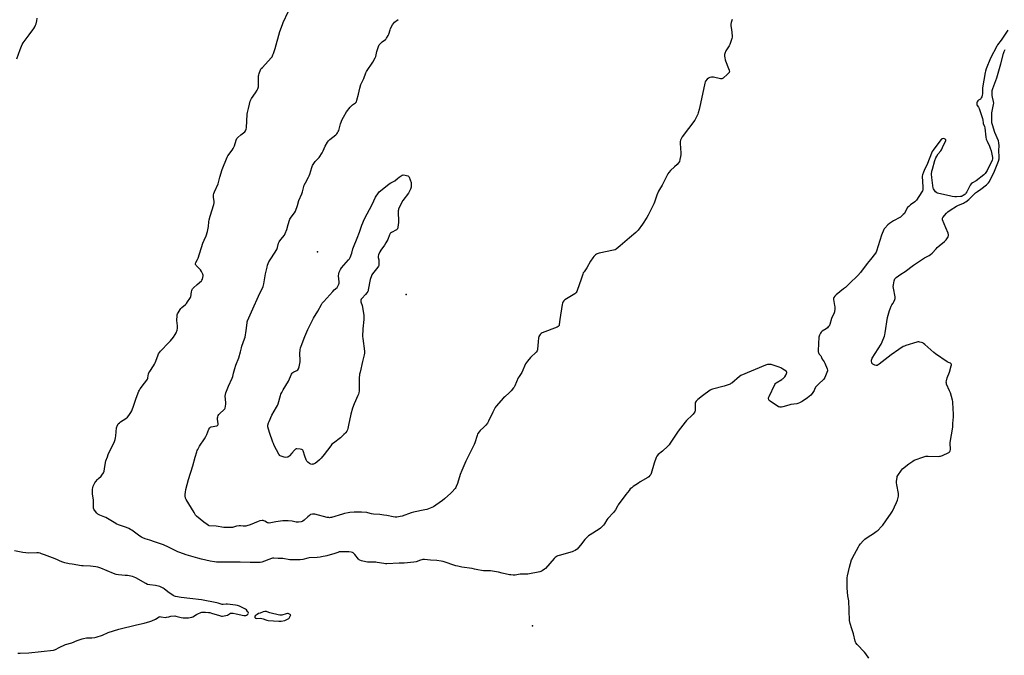
# Model space of a CAD drawing. Units: inches. Extents: x 1165771 to 1171771, y 545459 to 549459.
# Drawn here: x 1166878 to 1167802, y 545964 to 546560 of the extents above; entities that cross this region are included whole.
import ezdxf

# ---------------------------------------------------------------- set-up
doc = ezdxf.new("R2010")
doc.units = ezdxf.units.IN
doc.header["$MEASUREMENT"] = 0
for name, color, linetype in [('CNTRL-Analytical Point', 7, 'Continuous'), ('ELEV-Spot Elevation', 7, 'Continuous'), ('Undefined', 1, 'Continuous')]:
    doc.layers.add(name, color=color, linetype=linetype)

msp = doc.modelspace()

# ---------------------------------------------------------------- linework, layer by layer
at = {"layer": 'CNTRL-Analytical Point'}
msp.add_point((1167157.32, 546342.25, 215), dxfattribs=at)
at = {"layer": 'ELEV-Spot Elevation'}
for p in [(1167240.32, 546302.13, 215.5), (1167359.03, 545991.46, 210.76)]:
    msp.add_point(p, dxfattribs=at)
at = {"layer": 'Undefined'}
msp.add_line((1167131.46, 546000, 210), (1167132.38, 546001.65, 210), dxfattribs=at)
for points, elevation in [([(1167000, 546230.17), (1167003.36, 546235.37), (1167004.26, 546236.89), (1167004.85, 546238.23), (1167007.4, 546244.83), (1167008.23, 546246.65), (1167008.92, 546247.88), (1167010.07, 546249.21), (1167017.92, 546257.26), (1167019.31, 546258.77), (1167022.18, 546262.35), (1167023.74, 546264.72), (1167024.59, 546266.19), (1167025.64, 546268.96), (1167026.03, 546270.65), (1167026.01, 546272.24), (1167025.46, 546275.93), (1167025.4, 546277.39), (1167025.72, 546283.28), (1167025.9, 546284.13), (1167026.38, 546285.16), (1167028.27, 546288.12), (1167029.14, 546289.29), (1167029.96, 546290.11), (1167033.29, 546292.94), (1167034.34, 546293.94), (1167035.39, 546295.3), (1167037.51, 546298.4), (1167038.04, 546299.4), (1167038.28, 546300.22), (1167039.02, 546304.81), (1167039.26, 546305.94), (1167039.63, 546306.9), (1167040.01, 546307.56), (1167040.99, 546308.66), (1167044.25, 546311.7), (1167048.28, 546315.19), (1167048.86, 546315.82), (1167049.28, 546316.56), (1167049.76, 546318.25), (1167050, 546319.68), (1167049.94, 546320.51), (1167049.67, 546321.29), (1167048.39, 546323.84), (1167047.54, 546325.32), (1167046.59, 546326.43), (1167043.42, 546329.52), (1167043.09, 546329.98), (1167042.9, 546330.44), (1167042.85, 546331.19), (1167043.23, 546332.21), (1167044.78, 546335.03), (1167045.39, 546336.35), (1167049.57, 546350.45), (1167050.78, 546353.28), (1167052.72, 546357.22), (1167054.19, 546361.45), (1167054.49, 546362.91), (1167054.96, 546366.18), (1167055.28, 546370.56), (1167055.58, 546372.27), (1167056.46, 546375.63), (1167059.94, 546386.67), (1167060.37, 546388.38), (1167060.36, 546389.81), (1167059.82, 546393.28), (1167059.69, 546394.67), (1167059.75, 546395.77), (1167060.12, 546397.15), (1167060.62, 546398.51), (1167063.92, 546406.25), (1167065.6, 546412.33), (1167067.77, 546419.6), (1167072.41, 546431.11), (1167073.2, 546432.36), (1167077.32, 546437.83), (1167078.29, 546439.33), (1167079.32, 546441.8), (1167080.98, 546447.22), (1167081.57, 546448.55), (1167082.55, 546449.63), (1167085.29, 546451.95), (1167086.69, 546453.09), (1167089.07, 546454.84), (1167089.75, 546455.67), (1167090.12, 546456.37), (1167090.38, 546457.39), (1167090.54, 546458.71), (1167091.3, 546471.47), (1167091.58, 546472.88), (1167092.59, 546476.76), (1167093.46, 546480.99), (1167094.14, 546483.6), (1167094.67, 546484.97), (1167095.46, 546486.2), (1167099.21, 546491.5), (1167100.79, 546494.04), (1167101.41, 546495.36), (1167101.79, 546497.04), (1167102.06, 546499.04), (1167102.04, 546507.35), (1167102.19, 546508.51), (1167102.54, 546509.63), (1167103.86, 546512.94), (1167104.54, 546514.2), (1167105.55, 546515.39), (1167113.92, 546524.2), (1167114.61, 546525.14), (1167115.48, 546526.99), (1167116, 546528.36), (1167117.5, 546532.97), (1167121.92, 546548.86), (1167124.3, 546555.61), (1167125.1, 546557.5), (1167134.38, 546577.4)], 212), ([(1166875.11, 546523.3), (1166878.12, 546532.05), (1166879.47, 546535.28), (1166880.23, 546536.86), (1166881.2, 546538.33), (1166886.73, 546545.97), (1166890.26, 546550.45), (1166891.17, 546551.82), (1166891.97, 546553.33), (1166892.68, 546554.89), (1166893.14, 546556.27), (1166893.89, 546559.11), (1166894.34, 546561.42)], 210), ([(1167546.37, 546560.27), (1167545.54, 546557.52), (1167545.17, 546555.86), (1167545.19, 546554.42), (1167545.65, 546550.93), (1167546.27, 546544.79), (1167546.27, 546543.63), (1167546.04, 546542.49), (1167544.24, 546536.84), (1167543.56, 546535.58), (1167540.43, 546530.75), (1167539.44, 546528.36), (1167539.19, 546527.55), (1167539.08, 546526.72), (1167539.12, 546525.89), (1167539.37, 546524.2), (1167539.67, 546522.52), (1167539.96, 546521.42), (1167543.02, 546514.15), (1167543.52, 546512.78), (1167543.72, 546511.4), (1167543.68, 546510.87), (1167543.5, 546510.4), (1167542.99, 546509.77), (1167542.13, 546508.99), (1167537.86, 546505.37), (1167536.7, 546504.61), (1167536.19, 546504.49), (1167535.36, 546504.53), (1167528.72, 546506.09), (1167527.85, 546506.23), (1167527, 546506.24), (1167525.39, 546505.81), (1167524.18, 546505.21), (1167522.94, 546504.19), (1167521.43, 546502.44), (1167521.02, 546501.69), (1167520.69, 546500.57), (1167516.7, 546481.31), (1167515.43, 546475.82), (1167514.6, 546472.7), (1167514.13, 546471.33), (1167512.3, 546467.69), (1167511.28, 546465.92), (1167499.47, 546450.24), (1167498.7, 546449), (1167497.87, 546447.14), (1167497.61, 546445.79), (1167497.58, 546443.89), (1167498.16, 546435.08), (1167498.18, 546433.33), (1167497.97, 546431.89), (1167497.36, 546429.01), (1167496.79, 546427.06), (1167496.09, 546425.89), (1167494.87, 546424.38), (1167492.39, 546422.02), (1167488.61, 546418.61), (1167486.9, 546416.72), (1167486.07, 546415.55), (1167480.56, 546404.75), (1167478.05, 546400.85), (1167477.22, 546399.32), (1167475.58, 546395.6), (1167473.39, 546388.87), (1167472.78, 546387.22), (1167467.53, 546376.69), (1167466.41, 546374.64), (1167462.11, 546368.17), (1167458.06, 546362.68), (1167456.94, 546361.31), (1167455.85, 546360.34), (1167449.9, 546355.54), (1167441.26, 546347.98), (1167437.48, 546344.81), (1167436.53, 546344.19), (1167435.15, 546343.76), (1167421.5, 546341.03), (1167419.8, 546340.58), (1167419.08, 546340.21), (1167418.19, 546339.49), (1167416.55, 546337.82), (1167415.63, 546336.67), (1167413.49, 546333.44), (1167409.84, 546327.18), (1167407.34, 546323.62), (1167406.64, 546322.5), (1167406.2, 546321.42), (1167404.65, 546316.66), (1167400.93, 546306.06), (1167400.52, 546304.97), (1167400.13, 546304.21), (1167399.57, 546303.59), (1167398.63, 546302.92), (1167389.47, 546297.35), (1167388.46, 546296.41), (1167387.5, 546295.06), (1167387.2, 546294.27), (1167386.9, 546292.82), (1167384.67, 546278.98), (1167384.14, 546274.09), (1167383.98, 546273.28), (1167383.78, 546272.79), (1167383.24, 546272.23), (1167382.22, 546271.7), (1167368.22, 546266.38), (1167367.03, 546265.69), (1167366.29, 546264.87), (1167365.08, 546262.86), (1167364.86, 546262.33), (1167364.66, 546261.49), (1167364.28, 546257.98), (1167363.85, 546251.09), (1167363.72, 546250.23), (1167363.42, 546249.44), (1167362.48, 546248.33), (1167357.14, 546243.1), (1167354.19, 546239.8), (1167353.29, 546238.64), (1167352.59, 546237.34), (1167348.84, 546229.21), (1167346.38, 546225.44), (1167345.53, 546223.98), (1167342.29, 546216.5), (1167341.78, 546215.46), (1167341.3, 546214.73), (1167339.05, 546212.04), (1167337.48, 546210.29), (1167332.96, 546206.35), (1167331.9, 546205.34), (1167324.96, 546197.6), (1167324.03, 546196.13), (1167321.69, 546191.78), (1167317.68, 546183.48), (1167316.64, 546181.69), (1167315.28, 546179.78), (1167314.36, 546178.64), (1167313.09, 546177.43), (1167309.99, 546174.81), (1167308.89, 546173.5), (1167307.75, 546171.87), (1167307.34, 546171.12), (1167306.94, 546170.01), (1167304.87, 546162.98), (1167304.38, 546161.63), (1167300.97, 546154.68), (1167296.52, 546146), (1167292.62, 546137.25), (1167291.09, 546133.28), (1167288.51, 546125), (1167287.44, 546122.32), (1167286.95, 546121.29), (1167286.3, 546120.32), (1167283.43, 546116.88), (1167282.39, 546115.83), (1167276.42, 546110.55), (1167274.6, 546109.03), (1167268.34, 546104.52), (1167266.18, 546103.22), (1167264.42, 546102.32), (1167259.77, 546100.53), (1167258.03, 546100.14), (1167247.48, 546098.13), (1167245.24, 546097.41), (1167236.61, 546094.36), (1167234.89, 546093.96), (1167231.69, 546093.39), (1167230.02, 546093.36), (1167228.12, 546093.57), (1167222.19, 546095.02), (1167219.64, 546095.42), (1167215.64, 546095.86), (1167209.78, 546096.14), (1167208.08, 546096.52), (1167204.56, 546097.56), (1167203.47, 546097.79), (1167198.6, 546098.2), (1167195.36, 546098.14), (1167191.53, 546097.97), (1167187.63, 546097.63), (1167185.91, 546097.42), (1167182.55, 546096.85), (1167180.57, 546096.34), (1167170.37, 546093.23), (1167169.56, 546093.04), (1167168.55, 546092.92), (1167167.75, 546092.94), (1167166.29, 546093.23), (1167154.85, 546096.21), (1167153.59, 546096.35), (1167152.46, 546096.24), (1167150.82, 546095.79), (1167149.63, 546095.06), (1167148.07, 546093.8), (1167144.64, 546090.53), (1167143.48, 546089.7), (1167142.74, 546089.35), (1167141.94, 546089.12), (1167139.36, 546088.8), (1167138.22, 546088.76), (1167137.37, 546088.84), (1167133.39, 546089.5), (1167129.61, 546090.02), (1167127.61, 546090.05), (1167124.75, 546089.85), (1167118.03, 546089.02), (1167116.59, 546088.76), (1167113.45, 546087.95), (1167111.98, 546087.87), (1167111.1, 546087.96), (1167110.26, 546088.2), (1167107.7, 546089.69), (1167106.96, 546090.02), (1167106.32, 546090.16), (1167105.49, 546090.15), (1167103.25, 546089.8), (1167101.59, 546089.39), (1167094.02, 546086.3), (1167090.92, 546085.22), (1167090.06, 546085.07), (1167088.61, 546085), (1167087.44, 546085.02), (1167085.15, 546085.22), (1167083.71, 546085.16), (1167081.41, 546084.8), (1167077.39, 546083.79), (1167075.66, 546083.6), (1167071.02, 546083.58), (1167069.28, 546083.68), (1167062.29, 546085.07), (1167055.66, 546085.42), (1167054.86, 546085.65), (1167053.6, 546086.37), (1167050.5, 546088.61), (1167043.86, 546094.19), (1167042.92, 546095.22), (1167041.41, 546097.62), (1167036.6, 546105.89), (1167034.18, 546109.83), (1167033.44, 546111.36), (1167033.04, 546113.29), (1167032.99, 546114.68), (1167033.26, 546116.88), (1167033.8, 546119.43), (1167036.26, 546128.75), (1167040.23, 546141.42), (1167042.44, 546149.55), (1167043.91, 546154.55), (1167044.36, 546155.92), (1167044.83, 546156.98), (1167046.53, 546160.07), (1167051.16, 546166.92), (1167052.37, 546168.97), (1167053.33, 546170.81), (1167055.44, 546176), (1167056.11, 546177.24), (1167056.73, 546177.77), (1167057.51, 546178.08), (1167062.75, 546179.05), (1167063.44, 546179.36), (1167063.86, 546179.8), (1167064, 546180.21), (1167064.05, 546181.01), (1167063.57, 546185.33), (1167063.53, 546186.47), (1167063.73, 546187.55), (1167064.2, 546188.85), (1167064.69, 546189.83), (1167065.2, 546190.49), (1167069.79, 546194.53), (1167070.34, 546195.18), (1167070.66, 546195.78), (1167071.04, 546197.39), (1167071.26, 546199.33), (1167071.21, 546200.82), (1167070.74, 546206.8), (1167070.84, 546208.55), (1167071.12, 546209.98), (1167073.68, 546216.27), (1167077.07, 546223.8), (1167077.72, 546225.41), (1167078.59, 546228.43), (1167079.7, 546232.83), (1167080.76, 546235.84), (1167083.38, 546242.8), (1167085.14, 546248.64), (1167085.96, 546252.31), (1167086.39, 546253.89), (1167088.84, 546260.6), (1167089.26, 546262.32), (1167090.41, 546268.49), (1167091.14, 546275.7), (1167091.29, 546276.54), (1167091.61, 546277.62), (1167096.56, 546288.98), (1167101.81, 546300.67), (1167103.66, 546304.64), (1167105.68, 546308.19), (1167106.36, 546309.77), (1167106.98, 546312.31), (1167108.62, 546321.73), (1167109.9, 546328.05), (1167110.38, 546329.7), (1167111.59, 546332.88), (1167112.09, 546333.9), (1167112.7, 546334.89), (1167117.63, 546342.04), (1167118.58, 546343.55), (1167119.05, 546344.61), (1167119.64, 546346.25), (1167120.7, 546350.29), (1167121.3, 546351.6), (1167122.94, 546353.98), (1167126.22, 546357.86), (1167126.7, 546358.59), (1167127.08, 546359.36), (1167128.58, 546363.11), (1167129.73, 546368.09), (1167130.99, 546372.07), (1167131.36, 546372.86), (1167131.95, 546373.83), (1167133.42, 546375.94), (1167135.68, 546378.91), (1167136.48, 546380.43), (1167138.56, 546385.82), (1167139.75, 546390.6), (1167142.42, 546396.76), (1167143.16, 546398.63), (1167144.39, 546403.66), (1167144.72, 546404.76), (1167145.88, 546407.11), (1167148.9, 546412.39), (1167149.55, 546413.68), (1167150.02, 546415.04), (1167151.84, 546421.43), (1167152.58, 546423.31), (1167153.68, 546425.03), (1167155.06, 546426.93), (1167157.92, 546429.9), (1167158.69, 546430.79), (1167161.65, 546435.19), (1167162.65, 546436.99), (1167164.51, 546441.59), (1167166.55, 546445.06), (1167167.5, 546446.49), (1167168.76, 546447.69), (1167174.36, 546452.02), (1167175.33, 546452.95), (1167176.01, 546453.82), (1167176.72, 546455.05), (1167177.17, 546456.1), (1167178.86, 546462.32), (1167180.31, 546466.3), (1167181.56, 546468.59), (1167184.61, 546473.57), (1167188.03, 546477.96), (1167189.35, 546479.53), (1167190.21, 546480.29), (1167192.8, 546482.09), (1167193.4, 546482.67), (1167193.71, 546483.13), (1167194.24, 546484.47), (1167195.87, 546490.18), (1167196.92, 546495.73), (1167197.98, 546499.42), (1167198.49, 546500.48), (1167199.95, 546503.05), (1167200.85, 546504.9), (1167202.72, 546510.15), (1167203.31, 546511.48), (1167209.17, 546520.27), (1167211.33, 546524.35), (1167211.86, 546525.7), (1167213.09, 546530.25), (1167214.65, 546535.02), (1167215.2, 546536.37), (1167215.69, 546537.07), (1167216.7, 546538.1), (1167218.02, 546539.25), (1167221.06, 546541.51), (1167221.66, 546542.12), (1167222.15, 546542.81), (1167223.59, 546545.3), (1167224.22, 546546.58), (1167225.37, 546550.71), (1167225.78, 546551.78), (1167227.54, 546555.17), (1167228.44, 546556.66), (1167229.46, 546557.69), (1167232.94, 546560.41)], 214), ([(1167805.14, 546550.24), (1167798.86, 546540.74), (1167795.39, 546536.35), (1167794.55, 546535.15), (1167788.68, 546523.95), (1167784.83, 546514), (1167784.05, 546511.81), (1167783.65, 546510.41), (1167781.33, 546496.06), (1167781.18, 546494.59), (1167781.14, 546490.52), (1167780.95, 546489.38), (1167780.49, 546487.7), (1167780.11, 546486.64), (1167779.69, 546485.95), (1167779.28, 546485.58), (1167777.53, 546484.54), (1167776.87, 546484.01), (1167776.21, 546483.13), (1167775.83, 546482.12), (1167775.79, 546481.04), (1167775.96, 546480.27), (1167776.38, 546479.54), (1167777.61, 546477.94), (1167778.14, 546476.9), (1167781.4, 546467.33), (1167781.7, 546465.91), (1167781.78, 546463.47), (1167781.89, 546462.72), (1167783.02, 546459.91), (1167783.38, 546458.62), (1167784.51, 546449.82), (1167784.82, 546448.09), (1167785.52, 546446.21), (1167787.79, 546441.51), (1167788.53, 546439.61), (1167789.26, 546437.11), (1167790.63, 546430.86), (1167790.68, 546429.55), (1167790.31, 546428.27), (1167785.56, 546418.5), (1167784.95, 546417.52), (1167783.77, 546415.89), (1167783.03, 546415.02), (1167782.37, 546414.43), (1167775.34, 546409.05), (1167771.98, 546407.1), (1167770.68, 546406.12), (1167769.77, 546404.75), (1167766.52, 546398.53), (1167765.76, 546397.28), (1167765.18, 546396.66), (1167764.52, 546396.11), (1167763.1, 546395.11), (1167762.11, 546394.55), (1167761.57, 546394.36), (1167760.7, 546394.22), (1167756.83, 546393.99), (1167755.35, 546394.01), (1167752.76, 546394.29), (1167750.44, 546394.69), (1167740.19, 546396.97), (1167739.05, 546397.28), (1167738.26, 546397.62), (1167737.22, 546398.56), (1167735.75, 546400.36), (1167735.17, 546401.33), (1167734.91, 546402.17), (1167733.56, 546411.97), (1167733.53, 546415.27), (1167733.83, 546418.03), (1167734.24, 546419.75), (1167736.6, 546428.09), (1167737.33, 546430.36), (1167738.3, 546432.19), (1167739.55, 546434.2), (1167742.06, 546436.95), (1167742.84, 546438.13), (1167744.71, 546442.31), (1167746.41, 546445.68), (1167746.72, 546446.73), (1167746.75, 546447.26), (1167746.68, 546447.67), (1167746.34, 546448.1), (1167745.62, 546448.4), (1167744.51, 546448.56), (1167743.7, 546448.46), (1167743.23, 546448.2), (1167742.58, 546447.63), (1167740.21, 546444.92), (1167735, 546437.73), (1167734.14, 546436.35), (1167733.44, 546434.82), (1167729.6, 546425.21), (1167726.5, 546418.67), (1167725.82, 546417.07), (1167724.95, 546414.6), (1167724.72, 546413.19), (1167725.37, 546402.9), (1167725.35, 546401.75), (1167725.15, 546400.36), (1167724.89, 546399.56), (1167724.33, 546398.54), (1167719.18, 546390.65), (1167718.48, 546389.72), (1167717.86, 546389.13), (1167713.83, 546386.33), (1167712.03, 546384.86), (1167710.97, 546383.89), (1167710.6, 546383.47), (1167710.14, 546382.73), (1167708.51, 546379.29), (1167707.92, 546378.29), (1167706.96, 546377.22), (1167705.24, 546375.63), (1167704.34, 546374.91), (1167703.6, 546374.44), (1167697.65, 546371.24), (1167694.09, 546369.02), (1167692.56, 546367.74), (1167689.46, 546364.56), (1167688.93, 546363.87), (1167688.52, 546363.11), (1167686.45, 546357.89), (1167683.29, 546347.89), (1167681.89, 546343.06), (1167681.44, 546342.04), (1167680.79, 546341.06), (1167676.25, 546335.12), (1167673.11, 546331.5), (1167666.89, 546322.95), (1167664.39, 546320.08), (1167656.45, 546312.51), (1167652.57, 546308.95), (1167650.74, 546307.45), (1167643.79, 546302.04), (1167642.63, 546300.74), (1167641.68, 546299.32), (1167641.44, 546298.54), (1167641.46, 546297.69), (1167642.43, 546292.08), (1167642.61, 546290.6), (1167642.57, 546288.89), (1167642.33, 546286.04), (1167642.15, 546285.22), (1167641.94, 546284.68), (1167640.09, 546281.34), (1167639.47, 546279.92), (1167638.05, 546274.01), (1167637.78, 546273.4), (1167637.34, 546272.73), (1167636.58, 546271.84), (1167635.73, 546271.03), (1167634.55, 546270.18), (1167630.87, 546267.78), (1167629.77, 546266.87), (1167629.13, 546265.95), (1167628.23, 546264.15), (1167627.84, 546263.08), (1167627.7, 546262.21), (1167627.19, 546249.75), (1167627.19, 546248.57), (1167627.31, 546247.74), (1167627.56, 546247.02), (1167627.94, 546246.38), (1167629.18, 546245.21), (1167629.5, 546244.82), (1167629.88, 546244.09), (1167630.57, 546242.23), (1167630.93, 546241.47), (1167632.71, 546239.25), (1167633.45, 546238.02), (1167635.55, 546232.49), (1167635.76, 546231.37), (1167635.68, 546230.55), (1167635.2, 546229.17), (1167633.24, 546224.53), (1167632.33, 546222.79), (1167631.51, 546221.81), (1167628.2, 546219.02), (1167625.35, 546216.16), (1167624.7, 546215.21), (1167623.75, 546213.12), (1167623.34, 546212.37), (1167621.37, 546209.56), (1167620.15, 546207.98), (1167618.67, 546206.51), (1167617.02, 546205.26), (1167612.12, 546201.98), (1167610.8, 546201.26), (1167609.53, 546200.7), (1167607.97, 546200.08), (1167606.9, 546199.77), (1167601.55, 546198.99), (1167599.44, 546198.57), (1167593.84, 546196.85), (1167592.72, 546196.57), (1167592.15, 546196.52), (1167591.29, 546196.57), (1167590.46, 546196.77), (1167589.93, 546197), (1167582.03, 546202.18), (1167581.17, 546202.94), (1167580.75, 546203.61), (1167580.45, 546204.59), (1167580.52, 546205.39), (1167581.06, 546206.74), (1167586.49, 546218), (1167586.98, 546218.7), (1167587.62, 546219.26), (1167592.88, 546222.52), (1167593.59, 546223.02), (1167594.25, 546223.61), (1167595.62, 546225.19), (1167596.63, 546226.63), (1167597.38, 546228.14), (1167597.61, 546229.17), (1167597.54, 546229.64), (1167597.43, 546229.85), (1167596.87, 546230.41), (1167593.83, 546232.32), (1167592.01, 546233.36), (1167590.36, 546234.02), (1167583.93, 546236.27), (1167582.8, 546236.58), (1167581.37, 546236.72), (1167580.22, 546236.73), (1167579.37, 546236.65), (1167577.48, 546236.04), (1167554.59, 546226.19), (1167553.14, 546225.22), (1167545.96, 546219.23), (1167545.24, 546218.72), (1167544.47, 546218.31), (1167538.81, 546216.37), (1167527.94, 546213.59), (1167526.85, 546213.19), (1167525.59, 546212.47), (1167518.4, 546207.3), (1167514.21, 546203.85), (1167512.52, 546202.26), (1167511.93, 546201.31), (1167511.66, 546200.22), (1167511.62, 546199.06), (1167511.72, 546194.64), (1167511.62, 546193.2), (1167511.22, 546192.2), (1167510.45, 546191.03), (1167509.61, 546189.91), (1167508.84, 546189.06), (1167503.49, 546184.11), (1167502.1, 546182.6), (1167495.67, 546173.92), (1167488.23, 546162.76), (1167487.22, 546161.37), (1167485.99, 546160.14), (1167480.83, 546155.42), (1167477.01, 546152.14), (1167475.74, 546150.74), (1167475.32, 546150.05), (1167474.98, 546149.23), (1167473.32, 546144.12), (1167470.48, 546134.36), (1167469.97, 546133.33), (1167469.25, 546132.44), (1167468.03, 546131.22), (1167467.14, 546130.48), (1167460.15, 546126.46), (1167458.4, 546125.37), (1167453.5, 546122.15), (1167452.09, 546121.05), (1167450.75, 546119.87), (1167449.6, 546118.53), (1167446.57, 546114.52), (1167439.47, 546104.88), (1167438.73, 546103.76), (1167436.88, 546100.42), (1167435.96, 546098.95), (1167435, 546097.81), (1167429.72, 546092.11), (1167428.88, 546090.92), (1167426.58, 546087.17), (1167425.68, 546086.01), (1167422.96, 546083.23), (1167421.61, 546082.05), (1167412.97, 546076.8), (1167411.53, 546075.77), (1167408.23, 546072.29), (1167404.14, 546067.03), (1167402.17, 546064.8), (1167400.92, 546063.53), (1167400.22, 546062.99), (1167398.96, 546062.22), (1167397.4, 546061.35), (1167396.32, 546060.87), (1167383.94, 546057.48), (1167382.81, 546057.1), (1167382.04, 546056.71), (1167380.38, 546055.53), (1167379.3, 546054.54), (1167371.06, 546045.23), (1167370.14, 546044.48), (1167368.16, 546043.18), (1167366.87, 546042.49), (1167365.78, 546042.17), (1167354.52, 546040.03), (1167352.7, 546039.87), (1167347.43, 546039.81), (1167342.7, 546039.14), (1167340.77, 546039.06), (1167338.82, 546039.22), (1167337.38, 546039.45), (1167330.65, 546040.91), (1167327.04, 546041.79), (1167321.46, 546042.85), (1167319.71, 546043), (1167312.97, 546043.17), (1167311.22, 546043.3), (1167307.75, 546043.95), (1167304.54, 546044.71), (1167302.48, 546045.1), (1167292.73, 546046.47), (1167288.81, 546047.3), (1167287.14, 546047.72), (1167275.28, 546051.71), (1167273.31, 546052.12), (1167269.32, 546052.71), (1167263.27, 546053.09), (1167257.66, 546053.56), (1167256.18, 546053.58), (1167255.04, 546053.39), (1167253.91, 546053.1), (1167249.82, 546051.59), (1167247.55, 546051.18), (1167238.68, 546050.28), (1167237.5, 546050.25), (1167235.29, 546050.39), (1167233.8, 546050.36), (1167222.19, 546049.55), (1167221.05, 546049.6), (1167219.37, 546049.81), (1167213.33, 546050.98), (1167211.88, 546051.2), (1167209.97, 546051.24), (1167205.28, 546051.13), (1167204.09, 546051.18), (1167202.69, 546051.43), (1167198.52, 546052.42), (1167197.04, 546052.95), (1167196.36, 546053.4), (1167195.75, 546054.01), (1167192.41, 546058.45), (1167191.78, 546059.07), (1167190.86, 546059.78), (1167190.1, 546060.2), (1167188.98, 546060.53), (1167186.61, 546060.91), (1167185.17, 546061), (1167180.04, 546061), (1167177.58, 546060.72), (1167176.22, 546060.38), (1167172.61, 546059.01), (1167171.22, 546058.57), (1167165.87, 546057.16), (1167161.1, 546056.07), (1167159.69, 546055.86), (1167156.88, 546055.59), (1167149.35, 546055.21), (1167148.05, 546054.97), (1167143.38, 546053.79), (1167141.07, 546053.49), (1167136.66, 546053.23), (1167132.89, 546053.29), (1167131.18, 546053.51), (1167124.85, 546054.69), (1167124, 546054.73), (1167120.45, 546054.58), (1167116.36, 546054.95), (1167115.07, 546054.84), (1167113.99, 546054.57), (1167104.98, 546051.3), (1167103.6, 546050.99), (1167102.19, 546050.81), (1167094.04, 546050.79), (1167084.75, 546051.2), (1167081.1, 546051.28), (1167070.48, 546051.3), (1167064.12, 546051.17), (1167062.38, 546051.24), (1167060.64, 546051.46), (1167056.61, 546052.23), (1167048.28, 546054.03), (1167044.99, 546054.86), (1167034.19, 546057.94), (1167027.98, 546060.16), (1167026.31, 546060.83), (1167017.49, 546065.23), (1167012.69, 546067.52), (1167010.05, 546068.42), (1167004.21, 546070.12), (1167000, 546071.68)], 212), ([(1167656.3, 546000), (1167656.19, 546002.52), (1167656.15, 546007.62), (1167655.97, 546013.38), (1167655.78, 546014.82), (1167654.81, 546019.7), (1167654.35, 546026.74), (1167654.29, 546029.34), (1167654.37, 546036.39), (1167654.62, 546038.42), (1167656.31, 546046.46), (1167658.38, 546053.22), (1167658.8, 546054.32), (1167659.33, 546055.37), (1167664.8, 546065.47), (1167665.55, 546066.73), (1167666.79, 546068.3), (1167669.21, 546071.13), (1167670.78, 546072.64), (1167673.96, 546074.9), (1167679.05, 546078.11), (1167681.46, 546079.85), (1167683.32, 546081.33), (1167686.29, 546084.27), (1167687.68, 546085.81), (1167690.67, 546089.85), (1167695.61, 546097.21), (1167696.69, 546098.96), (1167700.65, 546107.25), (1167701.36, 546109.44), (1167702.31, 546113.04), (1167702.4, 546114.15), (1167702.29, 546115.58), (1167700.75, 546123.79), (1167700.52, 546125.56), (1167700.61, 546127.27), (1167701.05, 546130.68), (1167701.28, 546131.49), (1167701.81, 546132.52), (1167705.17, 546137.44), (1167706.32, 546138.77), (1167712.09, 546143.35), (1167715.74, 546145.9), (1167717.26, 546146.8), (1167726.06, 546150.04), (1167727.17, 546150.4), (1167728.02, 546150.57), (1167730.32, 546150.66), (1167739.72, 546150.43), (1167740.87, 546150.48), (1167741.95, 546150.67), (1167743.61, 546151.28), (1167749.6, 546153.92), (1167750.08, 546154.22), (1167750.49, 546154.58), (1167750.75, 546155), (1167751.02, 546155.73), (1167751.24, 546156.79), (1167751.31, 546157.63), (1167750.97, 546162.06), (1167751, 546163.53), (1167753.39, 546177.98), (1167753.49, 546179.14), (1167753.47, 546181.64), (1167753.59, 546184.23), (1167754.05, 546187.88), (1167754.05, 546189.64), (1167753.53, 546200.87), (1167753.43, 546202.04), (1167753.2, 546203.2), (1167751.19, 546210.11), (1167750.43, 546212.04), (1167747.62, 546218.24), (1167747.33, 546219.06), (1167747.2, 546219.89), (1167747.37, 546221.3), (1167748.04, 546224.13), (1167750.14, 546229.37), (1167751.84, 546235.33), (1167752.01, 546236.16), (1167752.03, 546236.69), (1167751.91, 546237.15), (1167751.66, 546237.53), (1167751.07, 546237.93), (1167749.45, 546238.38), (1167748.16, 546239.06), (1167737.2, 546246.64), (1167735.58, 546247.95), (1167727.05, 546255.44), (1167725.89, 546256.38), (1167725.2, 546256.79), (1167723.88, 546257.31), (1167722.52, 546257.72), (1167721.42, 546257.89), (1167720.56, 546257.78), (1167719.71, 546257.56), (1167709.43, 546254.38), (1167708.01, 546253.91), (1167706.94, 546253.4), (1167702.68, 546250.62), (1167695.57, 546245.69), (1167684.33, 546236.89), (1167683.37, 546236.21), (1167682.86, 546235.95), (1167682.41, 546235.82), (1167681.62, 546235.76), (1167680.3, 546235.92), (1167679.53, 546236.23), (1167678.34, 546237.04), (1167677.56, 546237.84), (1167677.26, 546238.45), (1167677.04, 546239.59), (1167677.04, 546240.76), (1167677.28, 546241.57), (1167677.84, 546242.6), (1167686.05, 546255.65), (1167687.03, 546257.82), (1167689.15, 546263.08), (1167689.64, 546264.48), (1167689.98, 546266.23), (1167692.2, 546280.72), (1167693.91, 546287.29), (1167694.46, 546288.94), (1167695.5, 546291.28), (1167696.15, 546292.53), (1167697.35, 546294.28), (1167698.05, 546295.53), (1167699.04, 546297.58), (1167699.36, 546298.63), (1167699.27, 546300.04), (1167697.63, 546308.13), (1167697.42, 546309.86), (1167697.61, 546311.29), (1167698.43, 546315.02), (1167698.74, 546316.13), (1167699.08, 546316.9), (1167699.61, 546317.53), (1167700.25, 546318.09), (1167704.57, 546321.47), (1167708.7, 546324), (1167716.64, 546329.72), (1167726.93, 546336.54), (1167728.67, 546337.62), (1167731.35, 546339.02), (1167732.56, 546339.81), (1167733.87, 546341.01), (1167737.69, 546345.23), (1167738.74, 546346.28), (1167740.69, 546348.04), (1167745.48, 546352.06), (1167747, 546353.5), (1167747.87, 546354.64), (1167748.9, 546356.46), (1167749.37, 546357.52), (1167749.46, 546358.32), (1167749.06, 546359.7), (1167746.82, 546364.94), (1167743.86, 546372.25), (1167743.66, 546373.04), (1167743.65, 546373.55), (1167743.82, 546374.04), (1167744.1, 546374.52), (1167747.53, 546378.64), (1167748.78, 546379.84), (1167750.89, 546381.27), (1167756.78, 546385.02), (1167758.09, 546385.66), (1167763.46, 546387.97), (1167764.47, 546388.53), (1167765.65, 546389.33), (1167768.4, 546391.39), (1167773.65, 546396.67), (1167774.73, 546397.66), (1167776.53, 546399.01), (1167779.61, 546401.15), (1167785.04, 546405.27), (1167786.87, 546407.1), (1167787.73, 546408.25), (1167792.62, 546418.01), (1167796.24, 546427.48), (1167796.82, 546429.41), (1167796.92, 546430.36), (1167796.9, 546431.22), (1167796.47, 546437.27), (1167796.75, 546441.89), (1167796.46, 546444.69), (1167796.13, 546446.35), (1167792.89, 546454.34), (1167790.56, 546461.36), (1167790.07, 546463.37), (1167789.99, 546465.44), (1167790, 546471.1), (1167790.07, 546472.58), (1167790.38, 546474.33), (1167791.72, 546480.41), (1167791.89, 546481.85), (1167791.68, 546483.27), (1167790.62, 546487.53), (1167790.35, 546488.95), (1167790.31, 546491.64), (1167790.47, 546493.72), (1167790.97, 546495.4), (1167794.63, 546505.63), (1167798.41, 546518.74), (1167800.93, 546528.51), (1167801.51, 546530.16), (1167802.67, 546532.09)], 212), ([(1167000, 546071.68), (1166995.56, 546073.21), (1166993.4, 546074.11), (1166992.09, 546074.74), (1166990.66, 546075.68), (1166982.9, 546081.16), (1166981.66, 546081.92), (1166980.09, 546082.74), (1166977.94, 546083.72), (1166970.51, 546086.28), (1166968.95, 546086.9), (1166966.38, 546088.32), (1166958.7, 546093.05), (1166957.66, 546093.51), (1166953.17, 546095.22), (1166951.89, 546095.82), (1166951.18, 546096.27), (1166950.2, 546097.29), (1166948.06, 546100.05), (1166947.43, 546101), (1166947.13, 546101.77), (1166947.01, 546102.62), (1166946.97, 546103.8), (1166947.03, 546109.58), (1166946.2, 546114.85), (1166946.08, 546116.6), (1166946.19, 546119.53), (1166946.38, 546120.96), (1166946.9, 546122.33), (1166948.48, 546125.53), (1166949.26, 546126.76), (1166950.9, 546128.73), (1166951.86, 546129.79), (1166954.14, 546132), (1166954.9, 546132.87), (1166956.31, 546135.09), (1166957.1, 546136.64), (1166957.54, 546138.65), (1166958.42, 546144.8), (1166958.8, 546146.17), (1166960.09, 546149.99), (1166960.93, 546152.16), (1166966.69, 546164.5), (1166967.43, 546166.35), (1166967.74, 546167.75), (1166968.04, 546169.74), (1166968.69, 546177.13), (1166968.84, 546177.99), (1166969.15, 546178.8), (1166970.38, 546180.83), (1166971.33, 546181.93), (1166972.5, 546182.79), (1166977.42, 546185.97), (1166978.91, 546187.15), (1166980.22, 546188.69), (1166982.27, 546191.53), (1166983.03, 546193.11), (1166985.04, 546198.32), (1166987.18, 546204.97), (1166989.63, 546211.53), (1166990.17, 546212.55), (1166991, 546213.75), (1166994.95, 546219.16), (1166997.13, 546221.9), (1166997.77, 546222.85), (1166997.98, 546223.35), (1166998.17, 546224.11), (1166998.7, 546227.77), (1166999.11, 546228.73), (1167000, 546230.17)], 212), ([(1167000, 546029.95), (1166997.86, 546030.38), (1166996.16, 546031.01), (1166986.69, 546036.47), (1166985.34, 546037.11), (1166983.67, 546037.75), (1166982.23, 546038.13), (1166978.97, 546038.58), (1166976.92, 546038.78), (1166970.53, 546039.15), (1166968.31, 546039.6), (1166965.84, 546040.41), (1166954.03, 546045.51), (1166951.08, 546046.41), (1166949.12, 546046.82), (1166944.39, 546047.44), (1166937.46, 546047.69), (1166935.76, 546047.83), (1166926.99, 546049.18), (1166924.37, 546049.67), (1166920.29, 546050.56), (1166918.36, 546051.17), (1166915.96, 546052.09), (1166912.66, 546053.68), (1166908.73, 546055.37), (1166901.19, 546058.13), (1166898.25, 546059.13), (1166896.93, 546059.5), (1166895.35, 546059.81), (1166894.02, 546059.89), (1166886.31, 546059.64), (1166880.78, 546060.18), (1166872.83, 546061.88)], 210), ([(1167040.19, 546000), (1167043.61, 546002.12), (1167044.86, 546002.82), (1167047.83, 546003.98), (1167048.66, 546004.22), (1167049.5, 546004.37), (1167052.12, 546004.29), (1167055.04, 546004.08), (1167056.2, 546003.93), (1167057.89, 546003.45), (1167065.17, 546001), (1167067.05, 546000.55), (1167068.13, 546000.45), (1167069.84, 546000.73), (1167072.97, 546001.61), (1167073.76, 546001.95), (1167075.74, 546003.21), (1167076.39, 546003.39), (1167076.89, 546003.43), (1167078.29, 546003.3), (1167080.82, 546002.85), (1167088.09, 546001.18), (1167089.21, 546001.08), (1167090.02, 546001.12), (1167090.77, 546001.37), (1167091.64, 546002.04), (1167092.28, 546002.8), (1167092.51, 546003.47), (1167092.29, 546004.15), (1167091.65, 546005.04), (1167090.5, 546006.33), (1167089.62, 546007.08), (1167088.31, 546007.8), (1167083.98, 546009.87), (1167082.06, 546010.66), (1167080.31, 546010.97), (1167072.78, 546011.81), (1167071.49, 546011.84), (1167068.88, 546011.6), (1167067.81, 546011.62), (1167066.77, 546011.86), (1167064.04, 546012.85), (1167062.92, 546013.16), (1167048.51, 546015.96), (1167037.5, 546017.16), (1167029.49, 546017.93), (1167024.09, 546018.96), (1167023, 546019.3), (1167021.99, 546019.86), (1167016.96, 546023.47), (1167013.35, 546026.29), (1167012.4, 546026.9), (1167011.15, 546027.54), (1167009.22, 546028.21), (1167005.24, 546029.31), (1167000, 546029.95)], 210), ([(1167000, 545995.5), (1167001.78, 545996.1), (1167005.35, 545997.66), (1167008.76, 546000)], 210), ([(1167008.76, 546000), (1167009.54, 546000.09), (1167010.25, 546000)], 210), ([(1167010.25, 546000), (1167014.81, 545999.4), (1167015.55, 545999.48), (1167017.76, 546000)], 210), ([(1167017.76, 546000), (1167019.6, 546000.38), (1167023.39, 546000.82), (1167024.48, 546000.67), (1167026.99, 546000)], 210), ([(1167026.99, 546000), (1167029.46, 545999.37), (1167031.16, 545999.05), (1167035.29, 545998.84), (1167036.33, 545998.9), (1167037.94, 545999.21), (1167039.27, 545999.6), (1167040.19, 546000)], 210), ([(1167098.51, 546000), (1167098.44, 545999.62), (1167098.58, 545999.19), (1167098.97, 545998.8), (1167099.52, 545998.54), (1167100.36, 545998.46), (1167103.6, 545998.56), (1167104.95, 545998.41), (1167106.25, 545998.04), (1167108.75, 545996.96), (1167109.83, 545996.66), (1167110.96, 545996.47), (1167120.95, 545995.73), (1167123.09, 545995.86), (1167126.53, 545996.53)], 210), ([(1167132.38, 546001.65), (1167130.32, 546002.85), (1167129.76, 546003.03), (1167129.2, 546003.07), (1167127.78, 546002.84), (1167123.9, 546001.56), (1167122.79, 546001.42), (1167121.95, 546001.46), (1167120.51, 546001.74), (1167113.9, 546003.34), (1167112.49, 546003.77), (1167110.11, 546004.72), (1167109.36, 546004.89), (1167108.6, 546004.94), (1167107.77, 546004.82), (1167106.38, 546004.44), (1167103.35, 546003.47), (1167102.02, 546002.92), (1167100.52, 546002.07), (1167099.8, 546001.55), (1167098.92, 546000.71), (1167098.51, 546000)], 210), ([(1167126.53, 545996.53), (1167130.39, 545998.34), (1167130.79, 545998.79), (1167131.46, 546000)], 210), ([(1167674.47, 545961.16), (1167671.78, 545965.08), (1167670.5, 545966.69), (1167663.69, 545973.9), (1167662.39, 545975.47), (1167662.02, 545976.24), (1167661.77, 545977.08), (1167660.25, 545983.9), (1167658.57, 545988.54), (1167656.99, 545993.7), (1167656.52, 545996.5), (1167656.3, 546000)], 212), ([(1166876.09, 545965.94), (1166878.41, 545965.74), (1166886.41, 545966.04), (1166909.61, 545968.61), (1166910.47, 545968.81), (1166911.58, 545969.24), (1166914.81, 545971), (1166920.95, 545973.81), (1166926.64, 545975.52), (1166931.79, 545977.77), (1166936.37, 545979.39), (1166937.76, 545979.7), (1166940.62, 545980.07), (1166945.67, 545980.33), (1166948.26, 545980.57), (1166949.67, 545980.81), (1166955.4, 545982.82), (1166960.76, 545985.06), (1166970.92, 545988.25), (1166987.3, 545992.44), (1166994.59, 545994.11), (1167000, 545995.5)], 210)]:
    msp.add_lwpolyline(points, dxfattribs=dict(at, elevation=elevation))
at = {"layer": 'Undefined', "elevation": 216}
msp.add_lwpolyline([(1167151.81, 546142.91), (1167151.03, 546143.08), (1167149.79, 546143.81), (1167148.11, 546145.05), (1167147.34, 546145.9), (1167146.71, 546147.18), (1167145.35, 546150.72), (1167143.7, 546155.64), (1167143.46, 546156.11), (1167143.14, 546156.49), (1167142.43, 546156.82), (1167141, 546157.07), (1167138.02, 546157.39), (1167137.17, 546157.39), (1167136.66, 546157.26), (1167136.23, 546156.98), (1167135.65, 546156.38), (1167133.31, 546153.34), (1167131.14, 546150.87), (1167130.23, 546150.16), (1167129.46, 546149.8), (1167128.66, 546149.54), (1167127.56, 546149.42), (1167126.14, 546149.68), (1167123.03, 546150.57), (1167122.27, 546150.92), (1167121.85, 546151.26), (1167121.06, 546152.43), (1167116.65, 546160.77), (1167115.87, 546162.36), (1167115.34, 546163.75), (1167112.27, 546172.77), (1167110.77, 546178.04), (1167110.63, 546178.87), (1167110.67, 546179.7), (1167111.26, 546181.92), (1167111.77, 546183.21), (1167114.5, 546188.93), (1167118.94, 546196.57), (1167119.75, 546198.13), (1167120.32, 546199.79), (1167122.52, 546207.43), (1167123.01, 546208.8), (1167123.7, 546210.4), (1167125.11, 546212.95), (1167129.97, 546221.12), (1167132.78, 546227.4), (1167133.41, 546228.4), (1167133.98, 546229.04), (1167134.98, 546229.62), (1167137.21, 546230.52), (1167138, 546230.91), (1167138.8, 546231.6), (1167139.52, 546232.67), (1167140.01, 546234.35), (1167140.86, 546239.01), (1167140.91, 546240.49), (1167140.81, 546247.03), (1167141.11, 546250.53), (1167141.36, 546252.25), (1167141.89, 546253.93), (1167145.28, 546263.03), (1167148.2, 546269.56), (1167153.5, 546279.98), (1167157.73, 546286.64), (1167161.03, 546293.04), (1167161.76, 546294.28), (1167163.08, 546295.86), (1167171.57, 546305.15), (1167172.96, 546306.55), (1167175.64, 546308.91), (1167176.17, 546309.6), (1167176.75, 546310.62), (1167177.37, 546311.95), (1167177.65, 546313.06), (1167177.63, 546314.22), (1167177.01, 546319.83), (1167177.21, 546321.59), (1167177.72, 546323.26), (1167179, 546325.81), (1167179.89, 546327.26), (1167186.51, 546334.95), (1167187.23, 546335.87), (1167187.81, 546336.88), (1167189.53, 546340.95), (1167190.57, 546345.21), (1167191, 546346.6), (1167194.43, 546355.03), (1167196.66, 546360.82), (1167198.85, 546367.39), (1167201.51, 546373.13), (1167208.46, 546386.65), (1167211.71, 546393.44), (1167214.5, 546397.69), (1167215.23, 546398.53), (1167216.24, 546399.44), (1167224.61, 546406.08), (1167226.1, 546407.01), (1167229.68, 546409), (1167232.21, 546410.95), (1167233.95, 546412.43), (1167234.9, 546413.1), (1167236.63, 546414.13), (1167237.15, 546414.33), (1167237.68, 546414.43), (1167239.37, 546414.27), (1167241.89, 546413.7), (1167242.57, 546413.33), (1167242.91, 546412.92), (1167243.18, 546412.43), (1167245.02, 546407.4), (1167245.22, 546406.54), (1167245.28, 546405.72), (1167245.25, 546404.33), (1167245.1, 546402.95), (1167244.89, 546402.14), (1167244.5, 546401.09), (1167243.33, 546398.51), (1167242.51, 546397.3), (1167237.42, 546390.49), (1167234.03, 546384.01), (1167233.33, 546382.43), (1167233.16, 546381.58), (1167233.11, 546380.71), (1167233.14, 546369.73), (1167232.52, 546365.36), (1167232.18, 546363.97), (1167231.79, 546363.31), (1167231.24, 546362.84), (1167226.56, 546360.32), (1167225.87, 546359.83), (1167225.5, 546359.41), (1167224.98, 546358.39), (1167223.25, 546353.93), (1167221.45, 546350.63), (1167220.22, 546348.65), (1167216.66, 546343.83), (1167215.7, 546342.32), (1167214.59, 546339.55), (1167214.24, 546338.14), (1167214.32, 546336.99), (1167214.77, 546334.67), (1167214.9, 546333.52), (1167214.94, 546330.93), (1167214.75, 546329.55), (1167214.37, 546328.78), (1167213.86, 546328.05), (1167208.93, 546321.63), (1167208.33, 546320.61), (1167207.47, 546318.71), (1167206.94, 546317.33), (1167206.7, 546316.49), (1167204.95, 546306.68), (1167204.75, 546305.83), (1167204.43, 546305.04), (1167203.66, 546303.86), (1167202.42, 546302.28), (1167198.85, 546298.65), (1167198.21, 546297.77), (1167197.87, 546297.06), (1167197.79, 546296.31), (1167197.92, 546295.49), (1167199.03, 546291.94), (1167199.36, 546290.53), (1167200.68, 546282.45), (1167200.89, 546280.71), (1167200.81, 546278.97), (1167199.76, 546270.21), (1167199.62, 546262.94), (1167199.78, 546260.87), (1167201.28, 546249.05), (1167201.32, 546247.28), (1167201.03, 546245.82), (1167199.46, 546239.44), (1167197.19, 546229.4), (1167196.81, 546227.39), (1167196.47, 546223.39), (1167196.38, 546213.29), (1167196.24, 546211.87), (1167195.92, 546209.91), (1167195.6, 546208.8), (1167195.05, 546207.42), (1167191.62, 546199.7), (1167190.17, 546195.57), (1167188.69, 546189.94), (1167186.47, 546179.57), (1167185.74, 546176.54), (1167185.31, 546175.45), (1167184.66, 546174.11), (1167183.94, 546172.81), (1167183.41, 546172.1), (1167182.12, 546170.87), (1167178.71, 546167.93), (1167172.13, 546162.94), (1167170.79, 546161.81), (1167169.67, 546160.44), (1167163.55, 546152.11), (1167160.71, 546148.77), (1167159.13, 546147.04), (1167156.7, 546145.02), (1167155.28, 546144.04), (1167153.42, 546143.27), (1167152.61, 546143.03)], close=True, dxfattribs=at)

doc.saveas('drawing.dxf')
